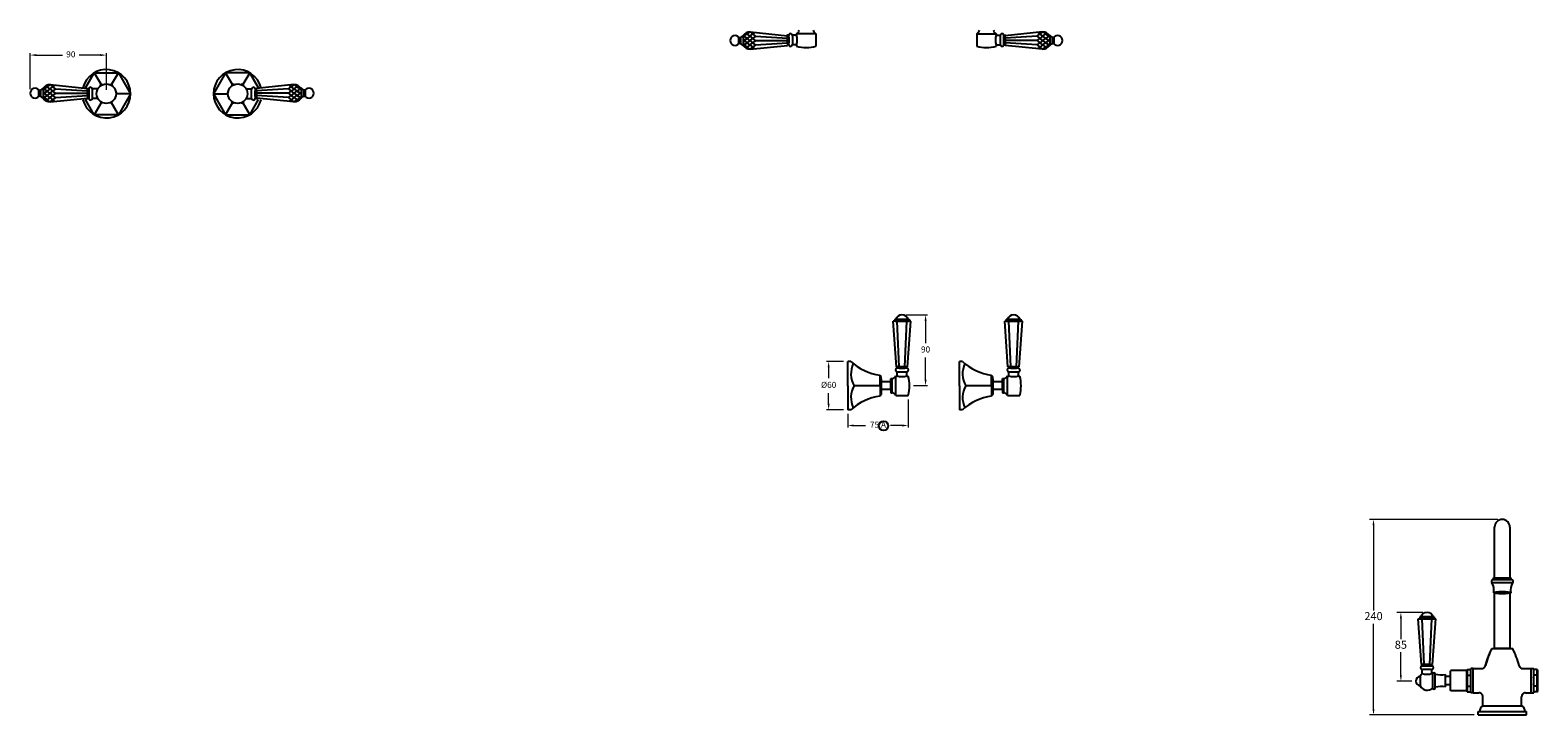
# Model space of a CAD drawing. Units: millimetres. Extents: x -2503 to 5004, y 1969 to 6219.
# Drawn here: x -2374 to -506, y 3224 to 4073 of the extents above; entities that cross this region are included whole.
import ezdxf

# ---------------------------------------------------------------- set-up
doc = ezdxf.new("R2010")
doc.units = ezdxf.units.MM
doc.styles.get("Standard").update_dxf_attribs({"font": 'arial.ttf'})
doc.styles.add('style1', font='GOTHIC.TTF')
doc.dimstyles.new('200', dxfattribs={"dimtxt": 5, "dimasz": 5, "dimexe": 1.25, "dimexo": 5, "dimgap": 1, "dimtad": 0, "dimtih": 1, "dimtoh": 1, "dimtxsty": 'Standard', "dimcen": 0, "dimclrd": 256, "dimclre": 256, "dimadec": 0, "dimazin": 0, "dimtfac": 1, "dimtmove": 0, "dimatfit": 3, "dimfxl": 1, "dimlwd": 9, "dimlwe": 9, "dimarcsym": 0})

# ---------------------------------------------------------------- blocks, each defined once
blk = doc.blocks.new('*D51')
at = {"lineweight": 9, "transparency": 16777216}
for p, q in [((-648.1, 3350.8), (-680.5, 3350.8)), ((-675.5, 3343.3), (-675.5, 3317.5)), ((-675.5, 3272.9), (-675.5, 3301.3)), ((-661.8, 3265.4), (-680.5, 3265.4))]:
    blk.add_line(p, q, dxfattribs=at)
at = {"transparency": 16777216}
for points in [[(-676.7, 3343.3), (-674.2, 3343.3), (-675.5, 3350.8)], [(-676.7, 3272.9), (-674.2, 3272.9), (-675.5, 3265.4)]]:
    blk.add_solid(points, dxfattribs=at)
at = {"layer": 'Defpoints', "color": 0, "transparency": 16777216}
for p in [(-643.1, 3350.8), (-675.5, 3265.4), (-656.8, 3265.4)]:
    blk.add_point(p, dxfattribs=at)
at = {"color": 0, "transparency": 16777216, "insert": (-675.5, 3309.4), "char_height": 10, "attachment_point": 5}
blk.add_mtext('85', dxfattribs=at)
blk = doc.blocks.new('*D54')
at = {"lineweight": 9, "transparency": 16777216}
for p, q in [((-555.3, 3466.1), (-714.4, 3466.1)), ((-709.4, 3458.6), (-709.4, 3353)), ((-709.4, 3231.2), (-709.4, 3336.8)), ((-584.8, 3223.7), (-714.4, 3223.7))]:
    blk.add_line(p, q, dxfattribs=at)
at = {"transparency": 16777216}
for points in [[(-710.7, 3458.6), (-708.2, 3458.6), (-709.4, 3466.1)], [(-710.7, 3231.2), (-708.2, 3231.2), (-709.4, 3223.7)]]:
    blk.add_solid(points, dxfattribs=at)
at = {"layer": 'Defpoints', "color": 0, "transparency": 16777216}
for p in [(-550.3, 3466.1), (-709.4, 3223.7), (-579.8, 3223.7)]:
    blk.add_point(p, dxfattribs=at)
at = {"color": 0, "transparency": 16777216, "insert": (-709.4, 3344.9), "char_height": 10, "attachment_point": 5}
blk.add_mtext('240', dxfattribs=at)
blk = doc.blocks.new('*D61')
at = {"lineweight": 9, "transparency": 16777216}
for p, q in [((-1366.1, 3662), (-1387.2, 3662)), ((-1384.7, 3654.5), (-1384.7, 3641.1)), ((-1384.7, 3609.5), (-1384.7, 3622.8)), ((-1366.1, 3602), (-1387.2, 3602))]:
    blk.add_line(p, q, dxfattribs=at)
at = {"transparency": 16777216}
for points in [[(-1386, 3654.5), (-1383.5, 3654.5), (-1384.7, 3662)], [(-1386, 3609.5), (-1383.5, 3609.5), (-1384.7, 3602)]]:
    blk.add_solid(points, dxfattribs=at)
at = {"layer": 'Defpoints', "color": 0, "transparency": 16777216}
for p in [(-1361.1, 3662), (-1384.7, 3602), (-1361.1, 3602)]:
    blk.add_point(p, dxfattribs=at)
at = {"color": 0, "transparency": 16777216, "insert": (-1384.7, 3632), "char_height": 7.5, "attachment_point": 5, "style": 'style1'}
blk.add_mtext('%%C60', dxfattribs=at)
blk = doc.blocks.new('*D62')
at = {"lineweight": 9, "transparency": 16777216}
for p, q in [((-1286.1, 3615), (-1286.1, 3580.1)), ((-1361.1, 3597), (-1361.1, 3580.1)), ((-1353.6, 3582.6), (-1339.2, 3582.6)), ((-1293.6, 3582.6), (-1308, 3582.6))]:
    blk.add_line(p, q, dxfattribs=at)
at = {"transparency": 16777216}
for points in [[(-1353.6, 3583.8), (-1353.6, 3581.3), (-1361.1, 3582.6)], [(-1293.6, 3583.8), (-1293.6, 3581.3), (-1286.1, 3582.6)]]:
    blk.add_solid(points, dxfattribs=at)
at = {"layer": 'Defpoints', "color": 0, "transparency": 16777216}
for p in [(-1286.1, 3620), (-1361.1, 3602), (-1361.1, 3582.6)]:
    blk.add_point(p, dxfattribs=at)
at = {"color": 0, "transparency": 16777216, "insert": (-1323.6, 3582.6), "char_height": 7.5, "attachment_point": 5, "style": 'style1'}
blk.add_mtext('75 A', dxfattribs=at)
blk = doc.blocks.new('*D58')
at = {"lineweight": 9, "transparency": 16777216}
for p, q in [((-1288.8, 3719.8), (-1262.1, 3719.8)), ((-1264.6, 3712.3), (-1264.6, 3684.8)), ((-1264.6, 3639.5), (-1264.6, 3667)), ((-1279.6, 3632), (-1262.1, 3632))]:
    blk.add_line(p, q, dxfattribs=at)
at = {"transparency": 16777216}
for points in [[(-1265.8, 3712.3), (-1263.3, 3712.3), (-1264.6, 3719.8)], [(-1265.8, 3639.5), (-1263.3, 3639.5), (-1264.6, 3632)]]:
    blk.add_solid(points, dxfattribs=at)
at = {"layer": 'Defpoints', "color": 0, "transparency": 16777216}
for p in [(-1293.8, 3719.8), (-1284.6, 3632), (-1264.6, 3632)]:
    blk.add_point(p, dxfattribs=at)
at = {"color": 0, "transparency": 16777216, "insert": (-1264.6, 3675.9), "char_height": 7.5, "attachment_point": 5, "style": 'style1'}
blk.add_mtext('90', dxfattribs=at)
blk = doc.blocks.new('*D64')
at = {"lineweight": 9, "transparency": 16777216}
for p, q in [((-2374.4, 3999.6), (-2374.4, 4044.4)), ((-2366.9, 4041.9), (-2334.3, 4041.9)), ((-2287.4, 4041.9), (-2313.6, 4041.9)), ((-2279.9, 3999), (-2279.9, 4044.4))]:
    blk.add_line(p, q, dxfattribs=at)
at = {"transparency": 16777216}
for points in [[(-2366.9, 4043.2), (-2366.9, 4040.7), (-2374.4, 4041.9)], [(-2287.4, 4043.2), (-2287.4, 4040.7), (-2279.9, 4041.9)]]:
    blk.add_solid(points, dxfattribs=at)
at = {"layer": 'Defpoints', "color": 0, "transparency": 16777216}
for p in [(-2279.9, 4041.9), (-2374.4, 3994.6), (-2279.9, 3994)]:
    blk.add_point(p, dxfattribs=at)
at = {"color": 0, "transparency": 16777216, "insert": (-2324, 4041.9), "char_height": 7.5, "attachment_point": 5}
blk.add_mtext('90', dxfattribs=at)

msp = doc.modelspace()

# ---------------------------------------------------------------- linework, layer by layer
at = {"color": 7}
for p, q in [((-1495.839, 4063.759), (-1495.839, 4056.238)), ((-1490.839, 4066.127), (-1493.839, 4063.759)), ((-1493.839, 4063.759), (-1493.839, 4056.238)), ((-1490.839, 4053.869), (-1493.839, 4056.238)), ((-1489.883, 4065.395), (-1490.85, 4064.654)), ((-1489.883, 4065.395), (-1490.839, 4066.127)), ((-1490.839, 4066.127), (-1490.839, 4053.869)), ((-1489.883, 4059.998), (-1490.839, 4060.73)), ((-1489.883, 4059.998), (-1490.839, 4059.266)), ((-1489.883, 4054.601), (-1490.839, 4055.333)), ((-1489.883, 4065.395), (-1485.761, 4068.094)), ((-1489.883, 4065.395), (-1485.761, 4062.697)), ((-1489.883, 4059.998), (-1485.761, 4062.697)), ((-1489.883, 4059.998), (-1485.761, 4057.3)), ((-1489.883, 4054.601), (-1485.761, 4057.3)), ((-1487.168, 4069.172), (-1485.761, 4068.094)), ((-1482.312, 4070.736), (-1485.761, 4068.094)), ((-1482.239, 4065.395), (-1485.761, 4068.094)), ((-1482.239, 4065.395), (-1485.761, 4062.697)), ((-1482.239, 4059.998), (-1485.761, 4062.697)), ((-1482.239, 4059.998), (-1485.761, 4057.3)), ((-1482.239, 4054.601), (-1485.761, 4057.3)), ((-1482.239, 4065.395), (-1478.717, 4068.094)), ((-1482.239, 4065.395), (-1478.717, 4062.697)), ((-1482.239, 4059.998), (-1478.717, 4062.697)), ((-1482.239, 4059.998), (-1478.717, 4057.3)), ((-1482.239, 4054.601), (-1478.717, 4057.3)), ((-1482.177, 4070.745), (-1478.717, 4068.094)), ((-1482.111, 4070.749), (-1435.83, 4065.998)), ((-1476.085, 4070.11), (-1478.717, 4068.094)), ((-1475.195, 4065.395), (-1478.717, 4068.094)), ((-1475.195, 4065.395), (-1478.717, 4062.697)), ((-1475.195, 4059.998), (-1478.717, 4062.697)), ((-1475.195, 4059.998), (-1478.717, 4057.3)), ((-1475.195, 4054.601), (-1478.717, 4057.3)), ((-1475.195, 4065.395), (-1435.832, 4062.838)), ((-1475.195, 4059.998), (-1435.833, 4059.998)), ((-1475.195, 4059.998), (-1435.833, 4059.998)), ((-1475.195, 4054.601), (-1435.832, 4057.158)), ((-1435.833, 4064.123), (-1435.833, 4067.623)), ((-1434.025, 4066.623), (-1435.833, 4066.623)), ((-1435.833, 4064.123), (-1435.833, 4053.623)), ((-1435.833, 4055.873), (-1435.833, 4064.123)), ((-1434.018, 4054.623), (-1434.025, 4066.623)), ((-1434.023, 4064.123), (-1434.023, 4057.123)), ((-1434.018, 4054.623), (-1434.021, 4060.623)), ((-1424.456, 4066.623), (-1429.546, 4066.623)), ((-1429.532, 4066.373), (-1429.532, 4054.873)), ((-1424.456, 4068.373), (-1424.456, 4066.623)), ((-1400.456, 4068.373), (-1424.456, 4068.373)), ((-1400.456, 4068.373), (-1400.456, 4052.873)), ((-1201.155, 4068.373), (-1201.155, 4052.873)), ((-1201.155, 4068.373), (-1177.155, 4068.373)), ((-1177.155, 4068.373), (-1177.155, 4066.623)), ((-1177.155, 4066.623), (-1172.064, 4066.623)), ((-1172.079, 4066.373), (-1172.079, 4054.873)), ((-1167.593, 4054.623), (-1167.586, 4066.623)), ((-1167.593, 4054.623), (-1167.589, 4060.623)), ((-1167.587, 4064.123), (-1167.587, 4057.123)), ((-1167.586, 4066.623), (-1165.778, 4066.623)), ((-1119.499, 4070.749), (-1165.781, 4065.998)), ((-1126.416, 4065.395), (-1165.779, 4062.838)), ((-1126.416, 4054.601), (-1165.779, 4057.158)), ((-1165.778, 4064.123), (-1165.778, 4067.623)), ((-1165.778, 4064.123), (-1165.778, 4053.623)), ((-1165.778, 4055.873), (-1165.778, 4064.123)), ((-1126.416, 4059.998), (-1165.778, 4059.998)), ((-1126.416, 4059.998), (-1165.778, 4059.998)), ((-1126.416, 4065.395), (-1122.894, 4068.094)), ((-1126.416, 4065.395), (-1122.894, 4062.697)), ((-1126.416, 4059.998), (-1122.894, 4062.697)), ((-1126.416, 4059.998), (-1122.894, 4057.3)), ((-1126.416, 4054.601), (-1122.894, 4057.3)), ((-1125.525, 4070.11), (-1122.894, 4068.094)), ((-1119.434, 4070.745), (-1122.894, 4068.094)), ((-1119.372, 4065.395), (-1122.894, 4068.094)), ((-1119.372, 4065.395), (-1122.894, 4062.697)), ((-1119.372, 4059.998), (-1122.894, 4062.697)), ((-1119.372, 4059.998), (-1122.894, 4057.3)), ((-1119.372, 4054.601), (-1122.894, 4057.3)), ((-1119.372, 4065.395), (-1115.85, 4068.094)), ((-1119.372, 4065.395), (-1115.85, 4062.697)), ((-1119.372, 4059.998), (-1115.85, 4062.697)), ((-1119.372, 4059.998), (-1115.85, 4057.3)), ((-1119.372, 4054.601), (-1115.85, 4057.3)), ((-1119.298, 4070.736), (-1115.85, 4068.094)), ((-1114.442, 4069.172), (-1115.85, 4068.094)), ((-1111.727, 4065.395), (-1115.85, 4068.094)), ((-1111.727, 4065.395), (-1115.85, 4062.697)), ((-1111.727, 4059.998), (-1115.85, 4062.697)), ((-1111.727, 4059.998), (-1115.85, 4057.3)), ((-1111.727, 4054.601), (-1115.85, 4057.3)), ((-1111.727, 4065.395), (-1110.772, 4066.127)), ((-1111.727, 4065.395), (-1110.76, 4064.654)), ((-1111.727, 4059.998), (-1110.772, 4060.73)), ((-1111.727, 4059.998), (-1110.772, 4059.266)), ((-1111.727, 4054.601), (-1110.772, 4055.333)), ((-1110.772, 4066.127), (-1107.772, 4063.759)), ((-1110.772, 4066.127), (-1110.772, 4053.869)), ((-1110.772, 4053.869), (-1107.772, 4056.238)), ((-1107.772, 4063.759), (-1107.772, 4056.238)), ((-1105.772, 4063.759), (-1105.772, 4056.238)), ((-1489.883, 4054.601), (-1490.839, 4053.869)), ((-1489.883, 4054.601), (-1485.761, 4051.903)), ((-1487.168, 4050.824), (-1485.761, 4051.903)), ((-1482.239, 4054.601), (-1485.761, 4051.903)), ((-1482.312, 4049.26), (-1485.761, 4051.903)), ((-1482.239, 4054.601), (-1478.717, 4051.903)), ((-1482.177, 4049.251), (-1478.717, 4051.903)), ((-1482.111, 4049.248), (-1435.837, 4053.998)), ((-1475.195, 4054.601), (-1478.717, 4051.903)), ((-1476.085, 4049.887), (-1478.717, 4051.903)), ((-1434.018, 4054.623), (-1435.833, 4054.623)), ((-1435.833, 4053.623), (-1435.833, 4053.623)), ((-1424.456, 4054.623), (-1429.546, 4054.623)), ((-1424.456, 4054.623), (-1424.456, 4052.873)), ((-1177.155, 4054.623), (-1172.065, 4054.623)), ((-1177.155, 4054.623), (-1177.155, 4052.873)), ((-1167.593, 4054.623), (-1165.778, 4054.623)), ((-1165.778, 4053.623), (-1165.778, 4053.623)), ((-1119.5, 4049.248), (-1165.774, 4053.998)), ((-1126.416, 4054.601), (-1122.894, 4051.903)), ((-1125.525, 4049.887), (-1122.894, 4051.903)), ((-1119.372, 4054.601), (-1122.894, 4051.903)), ((-1119.434, 4049.251), (-1122.894, 4051.903)), ((-1119.372, 4054.601), (-1115.85, 4051.903)), ((-1119.298, 4049.26), (-1115.85, 4051.903)), ((-1111.727, 4054.601), (-1115.85, 4051.903)), ((-1114.442, 4050.824), (-1115.85, 4051.903)), ((-1111.727, 4054.601), (-1110.772, 4053.869)), ((-2358.425, 4000.769), (-2361.425, 3998.4)), ((-2357.47, 4000.036), (-2358.437, 3999.295)), ((-2357.47, 4000.036), (-2358.425, 4000.769)), ((-2358.425, 4000.769), (-2358.425, 3988.51)), ((-2357.47, 4000.036), (-2353.347, 4002.735)), ((-2357.47, 4000.036), (-2353.347, 3997.338)), ((-2354.755, 4003.813), (-2353.347, 4002.735)), ((-2349.899, 4005.377), (-2353.347, 4002.735)), ((-2349.825, 4000.036), (-2353.347, 4002.735)), ((-2349.825, 4000.036), (-2353.347, 3997.338)), ((-2349.825, 4000.036), (-2346.303, 4002.735)), ((-2349.825, 4000.036), (-2346.303, 3997.338)), ((-2349.763, 4005.386), (-2346.303, 4002.735)), ((-2349.698, 4005.39), (-2303.416, 4000.639)), ((-2343.672, 4004.751), (-2346.303, 4002.735)), ((-2342.781, 4000.036), (-2346.303, 4002.735)), ((-2342.781, 4000.036), (-2346.303, 3997.338)), ((-2342.781, 4000.036), (-2303.418, 3997.479)), ((-2303.419, 3990.514), (-2303.419, 4001.014)), ((-2303.419, 4001.014), (-2303.419, 4001.014)), ((-2301.604, 4000.014), (-2303.419, 4000.014)), ((-2301.604, 4000.014), (-2301.611, 3988.014)), ((-2301.604, 4000.014), (-2301.608, 3994.014)), ((-2290.439, 4000.014), (-2297.132, 4000.014)), ((-2297.118, 3988.264), (-2297.118, 3999.764)), ((-2106.649, 4000.014), (-2099.955, 4000.014)), ((-2099.969, 3988.264), (-2099.969, 3999.764)), ((-2095.483, 4000.014), (-2093.668, 4000.014)), ((-2095.483, 4000.014), (-2095.476, 3988.014)), ((-2095.483, 4000.014), (-2095.479, 3994.014)), ((-2047.389, 4005.39), (-2093.671, 4000.639)), ((-2054.306, 4000.036), (-2093.669, 3997.479)), ((-2093.668, 3990.514), (-2093.668, 4001.014)), ((-2093.668, 4001.014), (-2093.668, 4001.014)), ((-2054.306, 4000.036), (-2050.784, 4002.735)), ((-2054.306, 4000.036), (-2050.784, 3997.338)), ((-2053.416, 4004.751), (-2050.784, 4002.735)), ((-2047.324, 4005.386), (-2050.784, 4002.735)), ((-2047.262, 4000.036), (-2050.784, 4002.735)), ((-2047.262, 4000.036), (-2050.784, 3997.338)), ((-2047.262, 4000.036), (-2043.74, 4002.735)), ((-2047.262, 4000.036), (-2043.74, 3997.338)), ((-2047.189, 4005.377), (-2043.74, 4002.735)), ((-2042.332, 4003.813), (-2043.74, 4002.735)), ((-2039.618, 4000.036), (-2043.74, 4002.735)), ((-2039.618, 4000.036), (-2043.74, 3997.338)), ((-2039.618, 4000.036), (-2038.662, 4000.769)), ((-2039.618, 4000.036), (-2038.651, 3999.295)), ((-2038.662, 4000.769), (-2035.662, 3998.4)), ((-2038.662, 4000.769), (-2038.662, 3988.51)), ((-2363.425, 3998.4), (-2363.425, 3990.879)), ((-2361.425, 3998.4), (-2361.425, 3990.879)), ((-2358.425, 3988.51), (-2361.425, 3990.879)), ((-2357.47, 3994.639), (-2358.425, 3995.371)), ((-2357.47, 3994.639), (-2358.425, 3993.907)), ((-2357.47, 3989.242), (-2358.425, 3989.974)), ((-2357.47, 3989.242), (-2358.425, 3988.51)), ((-2357.47, 3994.639), (-2353.347, 3997.338)), ((-2357.47, 3994.639), (-2353.347, 3991.941)), ((-2357.47, 3989.242), (-2353.347, 3991.941)), ((-2357.47, 3989.242), (-2353.347, 3986.544)), ((-2354.755, 3985.465), (-2353.347, 3986.544)), ((-2349.825, 3994.639), (-2353.347, 3997.338)), ((-2349.825, 3994.639), (-2353.347, 3991.941)), ((-2349.825, 3989.242), (-2353.347, 3991.941)), ((-2349.825, 3989.242), (-2353.347, 3986.544)), ((-2349.899, 3983.901), (-2353.347, 3986.544)), ((-2349.825, 3994.639), (-2346.303, 3997.338)), ((-2349.825, 3994.639), (-2346.303, 3991.941)), ((-2349.825, 3989.242), (-2346.303, 3991.941)), ((-2349.825, 3989.242), (-2346.303, 3986.544)), ((-2349.763, 3983.893), (-2346.303, 3986.544)), ((-2349.697, 3983.889), (-2303.423, 3988.639)), ((-2342.781, 3994.639), (-2346.303, 3997.338)), ((-2342.781, 3994.639), (-2346.303, 3991.941)), ((-2342.781, 3989.242), (-2346.303, 3991.941)), ((-2342.781, 3989.242), (-2346.303, 3986.544)), ((-2343.672, 3984.528), (-2346.303, 3986.544)), ((-2342.781, 3994.639), (-2303.419, 3994.639)), ((-2342.781, 3994.639), (-2303.419, 3994.639)), ((-2342.781, 3989.242), (-2303.418, 3991.799)), ((-2303.419, 3998.764), (-2303.419, 3990.514)), ((-2303.419, 3990.514), (-2303.419, 3987.014)), ((-2301.611, 3988.014), (-2303.419, 3988.014)), ((-2301.61, 3990.514), (-2301.61, 3997.514)), ((-2290.459, 3988.014), (-2297.133, 3988.014)), ((-2106.628, 3988.014), (-2099.954, 3988.014)), ((-2095.477, 3990.514), (-2095.477, 3997.514)), ((-2095.476, 3988.014), (-2093.668, 3988.014)), ((-2054.306, 3989.242), (-2093.669, 3991.799)), ((-2093.668, 3998.764), (-2093.668, 3990.514)), ((-2054.306, 3994.639), (-2093.668, 3994.639)), ((-2054.306, 3994.639), (-2093.668, 3994.639)), ((-2093.668, 3990.514), (-2093.668, 3987.014)), ((-2047.39, 3983.889), (-2093.664, 3988.639)), ((-2054.306, 3994.639), (-2050.784, 3997.338)), ((-2054.306, 3994.639), (-2050.784, 3991.941)), ((-2054.306, 3989.242), (-2050.784, 3991.941)), ((-2054.306, 3989.242), (-2050.784, 3986.544)), ((-2053.415, 3984.528), (-2050.784, 3986.544)), ((-2047.262, 3994.639), (-2050.784, 3997.338)), ((-2047.262, 3994.639), (-2050.784, 3991.941)), ((-2047.262, 3989.242), (-2050.784, 3991.941)), ((-2047.262, 3989.242), (-2050.784, 3986.544)), ((-2047.324, 3983.893), (-2050.784, 3986.544)), ((-2047.262, 3994.639), (-2043.74, 3997.338)), ((-2047.262, 3994.639), (-2043.74, 3991.941)), ((-2047.262, 3989.242), (-2043.74, 3991.941)), ((-2047.262, 3989.242), (-2043.74, 3986.544)), ((-2047.189, 3983.901), (-2043.74, 3986.544)), ((-2039.618, 3994.639), (-2043.74, 3997.338)), ((-2039.618, 3994.639), (-2043.74, 3991.941)), ((-2039.618, 3989.242), (-2043.74, 3991.941)), ((-2039.618, 3989.242), (-2043.74, 3986.544)), ((-2042.332, 3985.465), (-2043.74, 3986.544)), ((-2039.618, 3994.639), (-2038.662, 3995.371)), ((-2039.618, 3994.639), (-2038.662, 3993.907)), ((-2039.618, 3989.242), (-2038.662, 3989.974)), ((-2039.618, 3989.242), (-2038.662, 3988.51)), ((-2038.662, 3988.51), (-2035.662, 3990.879)), ((-2035.662, 3998.4), (-2035.662, 3990.879)), ((-2033.662, 3998.4), (-2033.662, 3990.879)), ((-1300.812, 3655.334), (-1304.812, 3711.834)), ((-1282.812, 3711.834), (-1304.812, 3711.834)), ((-1302.812, 3714.334), (-1284.812, 3714.334)), ((-1302.812, 3714.334), (-1302.812, 3711.834)), ((-1302.812, 3711.834), (-1284.812, 3711.834)), ((-1302.812, 3711.834), (-1293.812, 3711.834)), ((-1297.312, 3655.334), (-1299.812, 3711.834)), ((-1290.312, 3655.334), (-1287.812, 3711.834)), ((-1286.812, 3655.334), (-1282.812, 3711.834)), ((-1284.812, 3714.334), (-1284.812, 3711.834)), ((-1162.491, 3655.334), (-1166.491, 3711.834)), ((-1144.491, 3711.834), (-1166.491, 3711.834)), ((-1164.491, 3714.334), (-1146.491, 3714.334)), ((-1164.491, 3714.334), (-1164.491, 3711.834)), ((-1164.491, 3711.834), (-1146.491, 3711.834)), ((-1164.491, 3711.834), (-1155.491, 3711.834)), ((-1158.991, 3655.334), (-1161.491, 3711.834)), ((-1151.991, 3655.334), (-1149.491, 3711.834)), ((-1148.491, 3655.334), (-1144.491, 3711.834)), ((-1146.491, 3714.334), (-1146.491, 3711.834)), ((-1357.062, 3661.957), (-1361.062, 3661.957)), ((-1301.562, 3643.957), (-1299.812, 3643.957)), ((-1301.562, 3619.957), (-1301.562, 3643.957)), ((-1297.312, 3655.334), (-1300.812, 3655.334)), ((-1299.812, 3653.526), (-1299.812, 3655.334)), ((-1287.812, 3653.519), (-1299.812, 3653.526)), ((-1299.812, 3643.957), (-1299.812, 3649.048)), ((-1299.562, 3649.033), (-1288.062, 3649.033)), ((-1297.312, 3655.334), (-1286.812, 3655.334)), ((-1289.062, 3655.334), (-1297.312, 3655.334)), ((-1297.312, 3653.525), (-1290.312, 3653.525)), ((-1287.812, 3653.519), (-1293.812, 3653.523)), ((-1287.812, 3653.519), (-1287.812, 3655.334)), ((-1287.812, 3643.957), (-1287.812, 3649.047)), ((-1287.812, 3643.957), (-1286.062, 3643.957)), ((-1286.812, 3655.334), (-1286.812, 3655.334)), ((-1218.741, 3661.957), (-1222.741, 3661.957)), ((-1163.241, 3643.957), (-1161.491, 3643.957)), ((-1163.241, 3619.957), (-1163.241, 3643.957)), ((-1158.991, 3655.334), (-1162.491, 3655.334)), ((-1161.491, 3653.526), (-1161.491, 3655.334)), ((-1149.491, 3653.519), (-1161.491, 3653.526)), ((-1161.491, 3643.957), (-1161.491, 3649.048)), ((-1161.241, 3649.033), (-1149.741, 3649.033)), ((-1158.991, 3655.334), (-1148.491, 3655.334)), ((-1150.741, 3655.334), (-1158.991, 3655.334)), ((-1158.991, 3653.525), (-1151.991, 3653.525)), ((-1149.491, 3653.519), (-1155.491, 3653.523)), ((-1149.491, 3653.519), (-1149.491, 3655.334)), ((-1149.491, 3643.957), (-1149.491, 3649.047)), ((-1149.491, 3643.957), (-1147.741, 3643.957)), ((-1148.491, 3655.334), (-1148.491, 3655.334)), ((-1307.562, 3640.707), (-1306.062, 3640.707)), ((-1307.562, 3640.707), (-1307.562, 3631.957)), ((-1307.562, 3627.227), (-1307.562, 3636.687)), ((-1307.562, 3627.227), (-1307.562, 3631.957)), ((-1307.562, 3631.957), (-1307.562, 3631.957)), ((-1306.062, 3623.207), (-1306.062, 3640.707)), ((-1169.241, 3640.707), (-1167.741, 3640.707)), ((-1169.241, 3640.707), (-1169.241, 3631.957)), ((-1169.241, 3627.227), (-1169.241, 3636.687)), ((-1169.241, 3627.227), (-1169.241, 3631.957)), ((-1169.241, 3631.957), (-1169.241, 3631.957)), ((-1167.741, 3623.207), (-1167.741, 3640.707)), ((-1307.562, 3623.207), (-1306.062, 3623.207)), ((-1301.562, 3619.957), (-1286.062, 3619.957)), ((-1169.241, 3623.207), (-1167.741, 3623.207)), ((-1163.241, 3619.957), (-1147.741, 3619.957)), ((-559.334, 3393.578), (-559.334, 3456.582)), ((-540.334, 3456.582), (-540.334, 3393.578)), ((-537.111, 3387.476), (-562.635, 3387.476)), ((-538.411, 3391.027), (-561.335, 3391.027)), ((-559.412, 3393.578), (-540.334, 3393.578)), ((-559.334, 3306.122), (-559.334, 3374.516)), ((-540.334, 3374.539), (-540.334, 3306.107)), ((-634.112, 3345.272), (-652.112, 3345.272)), ((-652.112, 3345.272), (-652.112, 3342.772)), ((-634.112, 3345.272), (-634.112, 3342.772)), ((-650.112, 3286.272), (-654.112, 3342.772)), ((-654.112, 3342.772), (-632.112, 3342.772)), ((-634.112, 3342.772), (-652.112, 3342.772)), ((-646.612, 3286.272), (-649.112, 3342.772)), ((-634.112, 3342.772), (-643.112, 3342.772)), ((-639.612, 3286.272), (-637.112, 3342.772)), ((-636.112, 3286.272), (-632.112, 3342.772)), ((-562.584, 3306.122), (-559.434, 3306.122)), ((-562.334, 3306.122), (-537.334, 3306.122)), ((-561.584, 3306.122), (-538.084, 3306.122)), ((-561.584, 3306.122), (-538.084, 3306.122)), ((-560.334, 3306.122), (-539.334, 3306.122)), ((-540.234, 3306.122), (-537.084, 3306.122)), ((-639.612, 3286.272), (-650.112, 3286.272)), ((-650.112, 3286.272), (-650.112, 3286.272)), ((-649.112, 3284.457), (-649.112, 3286.272)), ((-649.112, 3284.457), (-637.112, 3284.464)), ((-649.112, 3284.457), (-637.112, 3284.464)), ((-649.112, 3284.457), (-643.112, 3284.46)), ((-649.112, 3274.895), (-649.112, 3279.985)), ((-649.112, 3274.847), (-649.112, 3279.971)), ((-637.362, 3279.971), (-648.862, 3279.971)), ((-637.362, 3279.971), (-648.862, 3279.971)), ((-647.862, 3286.272), (-639.612, 3286.272)), ((-639.612, 3284.462), (-646.612, 3284.462)), ((-639.612, 3286.272), (-636.112, 3286.272)), ((-637.112, 3284.464), (-637.112, 3286.272)), ((-637.112, 3274.895), (-637.112, 3279.985)), ((-637.112, 3274.847), (-637.112, 3279.971)), ((-613.834, 3271.122), (-620.319, 3271.122)), ((-613.48, 3278.622), (-613.834, 3278.268)), ((-613.834, 3253.975), (-613.834, 3278.268)), ((-593.934, 3278.622), (-613.48, 3278.622)), ((-593.151, 3279.978), (-593.934, 3278.622)), ((-593.934, 3253.622), (-593.934, 3278.622)), ((-593.151, 3279.978), (-588.834, 3279.978)), ((-593.151, 3252.265), (-593.151, 3279.978)), ((-593.151, 3273.05), (-588.834, 3273.05)), ((-585.834, 3281.372), (-588.834, 3281.372)), ((-588.834, 3250.872), (-588.834, 3281.372)), ((-585.834, 3250.872), (-585.834, 3281.372)), ((-585.834, 3277.872), (-585.834, 3281.122)), ((-585.834, 3281.122), (-575.543, 3281.122)), ((-585.834, 3251.122), (-585.834, 3281.122)), ((-585.834, 3281.122), (-575.543, 3281.122)), ((-524.124, 3281.122), (-513.834, 3281.122)), ((-524.124, 3281.122), (-513.834, 3281.122)), ((-513.834, 3281.372), (-510.834, 3281.372)), ((-513.834, 3250.872), (-513.834, 3281.372)), ((-513.834, 3277.872), (-513.834, 3281.122)), ((-513.834, 3251.122), (-513.834, 3281.122)), ((-513.834, 3277.872), (-513.834, 3281.122)), ((-513.834, 3251.122), (-513.834, 3281.122)), ((-513.834, 3253.713), (-513.834, 3278.53)), ((-513.834, 3253.713), (-513.834, 3278.53)), ((-510.834, 3250.872), (-510.834, 3281.372)), ((-506.517, 3279.978), (-510.834, 3279.978)), ((-506.517, 3273.05), (-510.834, 3273.05)), ((-506.517, 3279.978), (-505.734, 3278.622)), ((-506.517, 3252.265), (-506.517, 3279.978)), ((-505.734, 3253.622), (-505.734, 3278.622)), ((-613.834, 3261.122), (-620.319, 3261.122)), ((-613.48, 3253.622), (-613.834, 3253.975)), ((-593.934, 3253.622), (-613.48, 3253.622)), ((-593.151, 3252.265), (-593.934, 3253.622)), ((-593.151, 3259.193), (-588.834, 3259.193)), ((-593.151, 3252.265), (-588.834, 3252.265)), ((-585.834, 3251.122), (-585.834, 3254.372)), ((-513.834, 3251.122), (-513.834, 3254.372)), ((-513.834, 3251.122), (-513.834, 3254.372)), ((-506.517, 3259.193), (-510.834, 3259.193)), ((-506.517, 3252.265), (-510.834, 3252.265)), ((-506.517, 3252.265), (-505.734, 3253.622)), ((-585.834, 3250.872), (-588.834, 3250.872)), ((-585.834, 3251.122), (-578.834, 3251.122)), ((-585.834, 3251.122), (-578.834, 3251.122)), ((-573.834, 3235.122), (-573.834, 3246.122)), ((-573.834, 3235.122), (-573.834, 3246.122)), ((-573.834, 3235.122), (-570.234, 3235.122)), ((-573.834, 3235.122), (-525.834, 3235.122)), ((-529.434, 3235.122), (-525.834, 3235.122)), ((-525.834, 3235.122), (-525.834, 3246.122)), ((-525.834, 3235.122), (-525.834, 3246.122)), ((-520.834, 3251.122), (-513.834, 3251.122)), ((-520.834, 3251.122), (-513.834, 3251.122)), ((-513.834, 3250.872), (-510.834, 3250.872)), ((-579.834, 3223.722), (-579.834, 3227.722)), ((-579.834, 3227.722), (-519.834, 3227.722)), ((-579.834, 3223.722), (-579.834, 3227.722)), ((-579.834, 3223.722), (-519.834, 3223.722)), ((-519.834, 3223.722), (-519.834, 3227.722))]:
    msp.add_line(p, q, dxfattribs=at)
for p, q in [((-2294.949, 4019.977), (-2286.449, 4005.255)), ((-2273.449, 4005.255), (-2264.949, 4019.977)), ((-2123.638, 4005.255), (-2132.138, 4019.977)), ((-2102.138, 4019.977), (-2110.638, 4005.255)), ((-2286.449, 3982.738), (-2294.949, 3968.016)), ((-2264.949, 3968.016), (-2273.902, 3983.523)), ((-2249.949, 3993.996), (-2266.949, 3993.996)), ((-2147.138, 3993.996), (-2130.138, 3993.996)), ((-2132.138, 3968.016), (-2123.185, 3983.523)), ((-2110.638, 3982.738), (-2102.138, 3968.016)), ((-1357.062, 3661.957), (-1361.062, 3661.957)), ((-1361.062, 3644.957), (-1361.062, 3661.957)), ((-1361.062, 3631.957), (-1361.062, 3644.957)), ((-1321.062, 3631.957), (-1321.062, 3644.957)), ((-1218.741, 3661.957), (-1222.741, 3661.957)), ((-1222.741, 3644.957), (-1222.741, 3661.957)), ((-1222.741, 3631.957), (-1222.741, 3644.957)), ((-1182.741, 3631.957), (-1182.741, 3644.957)), ((-1361.062, 3631.957), (-1361.062, 3618.957)), ((-1321.062, 3631.957), (-1353.062, 3631.957)), ((-1321.062, 3631.957), (-1321.062, 3618.957)), ((-1319.562, 3631.957), (-1319.562, 3642.957)), ((-1319.562, 3640.457), (-1319.562, 3623.457)), ((-1307.562, 3636.687), (-1319.562, 3636.687)), ((-1319.562, 3627.227), (-1319.562, 3636.687)), ((-1319.562, 3631.957), (-1319.562, 3620.957)), ((-1307.562, 3627.227), (-1319.562, 3627.227)), ((-1307.562, 3631.957), (-1307.562, 3640.457)), ((-1307.562, 3627.227), (-1307.562, 3636.687)), ((-1307.562, 3631.957), (-1307.562, 3623.207)), ((-1222.741, 3631.957), (-1222.741, 3618.957)), ((-1182.741, 3631.957), (-1214.741, 3631.957)), ((-1182.741, 3631.957), (-1182.741, 3618.957)), ((-1181.241, 3631.957), (-1181.241, 3642.957)), ((-1181.241, 3640.457), (-1181.241, 3623.457)), ((-1169.241, 3636.687), (-1181.241, 3636.687)), ((-1181.241, 3627.227), (-1181.241, 3636.687)), ((-1181.241, 3631.957), (-1181.241, 3620.957)), ((-1169.241, 3627.227), (-1181.241, 3627.227)), ((-1169.241, 3631.957), (-1169.241, 3640.457)), ((-1169.241, 3627.227), (-1169.241, 3636.687)), ((-1169.241, 3631.957), (-1169.241, 3623.207)), ((-1361.062, 3618.957), (-1361.062, 3601.957)), ((-1222.741, 3618.957), (-1222.741, 3601.957)), ((-1357.062, 3601.957), (-1361.062, 3601.957)), ((-1218.741, 3601.957), (-1222.741, 3601.957)), ((-540.334, 3306.122), (-559.334, 3306.122)), ((-651.742, 3271.567), (-651.742, 3259.709)), ((-620.319, 3258.372), (-620.319, 3273.872)), ((-593.934, 3253.622), (-593.934, 3278.622))]:
    msp.add_line(p, q)
for points in [[(-1495.839, 4063.759), (-1493.839, 4063.759), (-1493.839, 4056.238), (-1495.839, 4056.238)], [(-1105.772, 4063.759), (-1107.772, 4063.759), (-1107.772, 4056.238), (-1105.772, 4056.238)], [(-2363.425, 3998.4), (-2361.425, 3998.4), (-2361.425, 3990.879), (-2363.425, 3990.879)], [(-2033.662, 3998.4), (-2035.662, 3998.4), (-2035.662, 3990.879), (-2033.662, 3990.879)]]:
    msp.add_lwpolyline(points, close=True, dxfattribs=at)
for points in [[(-2305.8, 4001.183), (-2294.949, 4019.977), (-2264.949, 4019.977), (-2249.949, 3993.996), (-2264.949, 3968.016), (-2294.949, 3968.016), (-2305.82, 3986.844)], [(-2091.287, 4001.183), (-2102.138, 4019.977), (-2132.138, 4019.977), (-2147.138, 3993.996), (-2132.138, 3968.016), (-2102.138, 3968.016), (-2091.267, 3986.844)], [(-2287.491, 4003.45), (-2286.449, 4005.255), (-2284.365, 4005.255)], [(-2275.533, 4005.255), (-2273.449, 4005.255), (-2272.407, 4003.45)], [(-2121.554, 4005.255), (-2123.638, 4005.255), (-2124.68, 4003.45)], [(-2109.596, 4003.45), (-2110.638, 4005.255), (-2112.722, 4005.255)], [(-2284.365, 3982.738), (-2286.449, 3982.738), (-2287.491, 3984.543)], [(-2272.407, 3984.543), (-2273.449, 3982.738), (-2275.533, 3982.738)], [(-2267.991, 3995.801), (-2266.949, 3993.996), (-2267.991, 3992.191)], [(-2129.096, 3995.801), (-2130.138, 3993.996), (-2129.096, 3992.191)], [(-2124.68, 3984.543), (-2123.638, 3982.738), (-2121.554, 3982.738)], [(-2112.722, 3982.738), (-2110.638, 3982.738), (-2109.596, 3984.543)]]:
    msp.add_lwpolyline(points)
msp.add_lwpolyline([(-632.819, 3257.138), (-632.819, 3274.138, 1), (-636.319, 3274.138), (-636.319, 3257.138, 1)], format="xyb", close=True)
for centre, radius in [((-2279.949, 3993.996), 12.093), ((-2117.138, 3993.996), 12.093), ((-1316.647, 3582.111), 5.702)]:
    msp.add_circle(centre, radius)
for centre, radius, start, end in [((-1500.649, 4059.998), 6.129, 37.847556, 322.152457), ((-1481.574, 4059.182), 11.579, 92.660667, 143.142583), ((-1431.786, 4066.37), 2.253, 0.08461, 173.545345), ((-1426.203, 4073.058), 5, 290.445427, 357.879267), ((-1447.694, 4060.623), 24, 345.522488, 14.477512), ((-1398.709, 4073.058), 5, 182.120733, 249.554573), ((-1202.901, 4073.058), 5, 290.445427, 357.879267), ((-1175.408, 4073.058), 5, 182.120733, 249.554573), ((-1153.917, 4060.623), 24, 165.522488, 194.477512), ((-1169.825, 4066.37), 2.253, 6.454655, 179.91539), ((-1120.037, 4059.182), 11.579, 36.857417, 87.339333), ((-1100.962, 4059.998), 6.129, 217.847543, 142.152444), ((-1481.574, 4060.815), 11.579, 216.857378, 267.341116), ((-1431.782, 4054.873), 2.25, 186.37937, 0), ((-1412.456, 4100.123), 48.75, 255.749967, 284.250033), ((-1189.155, 4100.123), 48.75, 255.749967, 284.250033), ((-1169.829, 4054.873), 2.25, 180, 353.62063), ((-1120.037, 4060.815), 11.579, 272.658884, 323.142622), ((-2368.235, 3994.639), 6.129, 37.847556, 322.152457), ((-2349.16, 3993.823), 11.579, 92.660667, 143.142583), ((-2299.368, 3999.764), 2.25, 0, 173.62063), ((-2097.719, 3999.764), 2.25, 6.37937, 180), ((-2047.927, 3993.823), 11.579, 36.857417, 87.339333), ((-2028.852, 3994.639), 6.129, 217.847543, 142.152444), ((-2349.16, 3995.456), 11.579, 216.857378, 267.341116), ((-2299.372, 3988.268), 2.253, 186.454655, 359.91539), ((-2097.715, 3988.268), 2.253, 180.08461, 353.545345), ((-2047.927, 3995.456), 11.579, 272.658884, 323.142622), ((-1293.812, 3711.834), 8, 18.209957, 161.790043), ((-1155.491, 3711.834), 8, 18.209957, 161.790043), ((-1306.247, 3645.704), 5, 272.120733, 339.554573), ((-1299.559, 3651.287), 2.253, 96.454655, 269.91539), ((-1293.812, 3667.195), 24, 255.522488, 284.477512), ((-1288.062, 3651.283), 2.25, 270, 83.62063), ((-1333.312, 3631.957), 48.75, 345.749967, 14.250033), ((-1167.926, 3645.704), 5, 272.120733, 339.554573), ((-1161.237, 3651.287), 2.253, 96.454655, 269.91539), ((-1155.491, 3667.195), 24, 255.522488, 284.477512), ((-1149.741, 3651.283), 2.25, 270, 83.62063), ((-1194.991, 3631.957), 48.75, 345.749967, 14.250033), ((-1306.247, 3618.211), 5, 20.445427, 87.879267), ((-1167.926, 3618.211), 5, 20.445427, 87.879267), ((-549.834, 3456.582), 9.5, 0, 180), ((-561.373, 3389.028), 2, 88.911418, 230.870337), ((-576.584, 3378.7), 16.48, 347.742579, 32.17682), ((-559.412, 3391.578), 2, 90, 195.97277), ((-540.334, 3391.578), 2, 344.02723, 90), ((-523.162, 3378.7), 16.48, 147.82318, 192.257421), ((-538.373, 3389.028), 2, 309.129663, 91.088582), ((-643.112, 3342.772), 8, 18.209957, 161.790043), ((-473.834, 3260.041), 100, 152.56076, 165.617839), ((-625.834, 3260.041), 100, 14.382161, 27.43924), ((-648.862, 3282.221), 2.25, 96.37937, 270), ((-648.862, 3282.221), 2.25, 96.37937, 270), ((-643.112, 3298.085), 24, 255.522488, 284.477512), ((-637.365, 3282.224), 2.253, 270.08461, 83.545345), ((-637.365, 3282.224), 2.253, 270.08461, 83.545345), ((-575.81, 3276.514), 17.683, 168.702623, 191.297377), ((-509.957, 3266.122), 83.481, 175.239492, 184.760508), ((-523.857, 3276.514), 17.683, 348.702623, 11.297377), ((-589.71, 3266.122), 83.481, 355.239492, 4.760508), ((-571.697, 3255.729), 21.732, 170.827687, 189.172313), ((-527.971, 3255.729), 21.732, 350.827687, 9.172313), ((-569.613, 3228.059), 8.227, 120.862113, 182.351848), ((-530.054, 3228.059), 8.227, 357.648152, 59.137887)]:
    msp.add_arc(centre, radius, start, end, dxfattribs=at)
for centre, radius, start, end in [((-2279.949, 3993.996), 30, 194.239053, 165.691397), ((-2117.138, 3993.996), 30, 14.308603, 345.760947), ((-1313.062, 3708.516), 64.06, 226.618541, 262.826015), ((-1327.12, 3646.908), 29.943, 155.264592, 209.955913), ((-1319.562, 3644.457), 1.5, 180, 270), ((-1174.74, 3708.516), 64.06, 226.618541, 262.826015), ((-1188.798, 3646.908), 29.943, 155.264592, 209.955913), ((-1181.241, 3644.457), 1.5, 180, 270), ((-1327.12, 3617.006), 29.943, 150.044087, 204.735408), ((-1188.798, 3617.006), 29.943, 150.044087, 204.735408), ((-1313.062, 3555.398), 64.06, 97.173985, 133.381459), ((-1319.562, 3619.457), 1.5, 90, 180), ((-1174.74, 3555.398), 64.06, 97.173985, 133.381459), ((-1181.241, 3619.457), 1.5, 90, 180), ((-650.819, 3265.638), 6, 98.84261, 261.15739), ((-643.112, 3267.341), 9.609, 128.639431, 153.91233), ((-643.112, 3267.341), 9.609, 45.019013, 51.360569), ((-625.936, 3303.733), 30.385, 256.906392, 280.65234), ((-643.112, 3263.935), 9.609, 206.08767, 314.980987), ((-625.936, 3228.511), 30.385, 79.34766, 103.093608)]:
    msp.add_arc(centre, radius, start, end)
msp.add_ellipse((-549.873, 3375.202), major_axis=(-10.607, 0), ratio=0.14290432)
for points, weights in [([(-570.7, 3284.88), (-568.809, 3292.254), (-566.092, 3299.365), (-562.584, 3306.122)], [1, 0.9956768962, 0.9956768962, 1]), ([(-528.968, 3284.88), (-530.859, 3292.254), (-533.576, 3299.365), (-537.084, 3306.122)], [1, 0.9956768962, 0.9956768962, 1]), ([(-575.543, 3281.122), (-573.167, 3281.122), (-571.29, 3282.578), (-570.7, 3284.88)], [1, 0.8600391488, 0.8600391488, 1]), ([(-528.968, 3284.88), (-528.378, 3282.578), (-526.5, 3281.122), (-524.124, 3281.122)], [1, 0.8600390659, 0.8600390659, 1]), ([(-573.834, 3246.122), (-573.834, 3249.051), (-575.905, 3251.122), (-578.834, 3251.122)], [1, 0.8047369782, 0.8047369782, 1]), ([(-520.834, 3251.122), (-523.763, 3251.122), (-525.834, 3249.051), (-525.834, 3246.122)], [1, 0.8047368664, 0.8047368664, 1])]:
    msp.add_rational_spline(points, weights, degree=3, dxfattribs=at)
for p in [(-513.834, 3270.258), (-513.834, 3261.985)]:
    msp.add_point(p, dxfattribs=at)

# ---------------------------------------------------------------- dimensions: what is measured, and where the dimension line sits
dim = msp.add_linear_dim(base=(-2279.949, 4041.909), p1=(-2374.364, 3994.639), p2=(-2279.949, 3993.996), text='90', dimstyle='200', override={"dimtxt": 7.5, "dimasz": 7.5, "dimexe": 2.5, "dimgap": 5, "dimarcsym": 1}, dxfattribs=at)
dim.commit()
dim.dimension.update_dxf_attribs({"geometry": '*D64', "text_midpoint": (-2323.981, 4041.909), "dimtype": 160})
for base, p1, p2, angle, text, override, picture, middle in [((-1264.572, 3631.957), (-1293.812, 3719.834), (-1284.562, 3631.957), 270, '90', {"dimtxt": 7.5, "dimasz": 7.5, "dimexe": 2.5, "dimgap": 5, "dimtxsty": 'style1', "dimarcsym": 1}, '*D58', (-1264.572, 3675.896)), ((-1384.702, 3601.957), (-1361.062, 3661.957), (-1361.062, 3601.957), 270, '%%C<>', {"dimtxt": 7.5, "dimasz": 7.5, "dimexe": 2.5, "dimgap": 5, "dimtxsty": 'style1', "dimarcsym": 1}, '*D61', (-1384.702, 3631.957)), ((-709.414, 3223.722), (-550.34, 3466.082), (-579.834, 3223.722), 90, '240', {"dimtxt": 10, "dimasz": 7.5, "dimexe": 5, "dimgap": 3, "dimdec": 0, "dimarcsym": 1}, '*D54', (-709.414, 3344.902))]:
    dim = msp.add_linear_dim(base=base, p1=p1, p2=p2, angle=angle, text=text, dimstyle='200', override=override, dxfattribs=at)
    dim.commit()
    dim.dimension.update_dxf_attribs({"geometry": picture, "text_midpoint": middle})
dim = msp.add_linear_dim(base=(-1361.062, 3582.56), p1=(-1286.062, 3619.957), p2=(-1361.062, 3601.957), text='75 A', dimstyle='200', override={"dimtxt": 7.5, "dimasz": 7.5, "dimexe": 2.5, "dimgap": 5, "dimtxsty": 'style1', "dimarcsym": 1}, dxfattribs=at)
dim.commit()
dim.dimension.update_dxf_attribs({"geometry": '*D62', "text_midpoint": (-1323.562, 3582.56)})
dim = msp.add_linear_dim(base=(-675.451, 3265.44), p1=(-643.112, 3350.772), p2=(-656.816, 3265.44), angle=90, text='85', dimstyle='200', override={"dimtxt": 10, "dimasz": 7.5, "dimexe": 5, "dimgap": 3, "dimdec": 0, "dimarcsym": 1}, dxfattribs=at)
dim.commit()
dim.dimension.update_dxf_attribs({"geometry": '*D51', "text_midpoint": (-675.451, 3309.378), "dimtype": 160})

doc.saveas('drawing.dxf')
